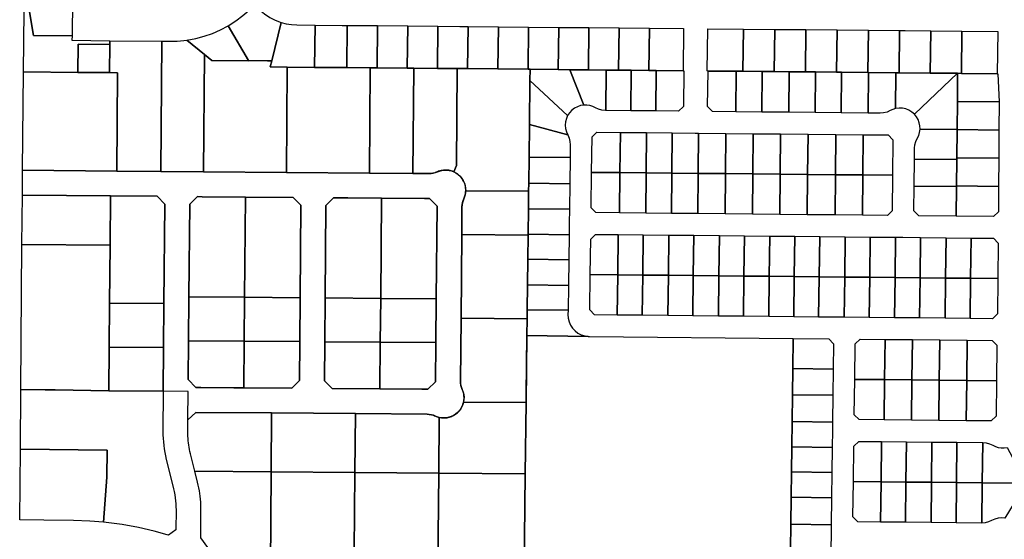
# Model space of a CAD drawing. Units: inches. Extents: x 6345494 to 6385823, y 2162094 to 2229301.
# Drawn here: x 6356711 to 6359155, y 2170404 to 2171695 of the extents above; entities that cross this region are included whole.
import ezdxf

# ---------------------------------------------------------------- set-up
doc = ezdxf.new("R2010")
doc.units = ezdxf.units.IN
doc.header["$MEASUREMENT"] = 0
doc.layers.add('PdsEngParcels', color=7, linetype='Continuous', true_color=0x3b4d6e)

msp = doc.modelspace()

# ---------------------------------------------------------------- linework, layer by layer
at = {"layer": 'PdsEngParcels'}
for points in [[(6356934.2, 2171642.4, 0), (6356934.1, 2171633.3, 0), (6356855.8, 2171634.2, 0), (6356855.2, 2171563.9, 0), (6356719.7, 2171565, 0), (6356722.4, 2171792.2, 0), (6356730.1, 2171745.1, 0), (6356744.7, 2171655.7, 0), (6356840.6, 2171654.8, 0), (6356840.4, 2171644.1, 0)], [(6356841.4, 2171744.1, 0), (6356840.6, 2171654.8, 0), (6356744.7, 2171655.7, 0), (6356730.1, 2171745.1, 0)], [(6357359.9, 2171687.9, 0), (6357336.4, 2171592.8, 0), (6357325.7, 2171592.8, 0), (6357278.5, 2171593.2, 0), (6357278.5, 2171593.2, 0), (6357228.5, 2171679.5, 0), (6357247.1, 2171691.7, 0), (6357264.6, 2171705.3, 0), (6357295.6, 2171730.9, 0), (6357306.3, 2171719.4, 0), (6357318.2, 2171709.3, 0), (6357331.3, 2171700.5, 0), (6357345.2, 2171693.4, 0)], [(6357278.5, 2171593.2, 0), (6357278.8, 2171592.7, 0), (6357187.5, 2171593.5, 0), (6357169.2, 2171608.5, 0), (6357125.9, 2171644, 0), (6357147.9, 2171648.1, 0), (6357168.9, 2171653.5, 0), (6357189.4, 2171660.6, 0), (6357209.3, 2171669.3, 0), (6357228.5, 2171679.5, 0)], [(6357444.1, 2171681.4, 0), (6357442.8, 2171576.4, 0), (6357374.9, 2171577, 0), (6357332.7, 2171577.3, 0), (6357336.4, 2171592.8, 0), (6357359.9, 2171687.9, 0), (6357372.6, 2171684.6, 0), (6357385.6, 2171682.6, 0), (6357398.7, 2171681.8, 0)], [(6357524.1, 2171680.7, 0), (6357522.8, 2171575.8, 0), (6357442.8, 2171576.4, 0), (6357444.1, 2171681.4, 0), (6357510.9, 2171680.8, 0)], [(6357599.1, 2171680, 0), (6357597.8, 2171575.2, 0), (6357580.9, 2171575.3, 0), (6357522.8, 2171575.8, 0), (6357524.1, 2171680.7, 0)], [(6357674.1, 2171679.3, 0), (6357672.8, 2171574.6, 0), (6357597.8, 2171575.2, 0), (6357599.1, 2171680, 0)], [(6357749.1, 2171678.6, 0), (6357747.8, 2171573.9, 0), (6357688.9, 2171574.4, 0), (6357672.8, 2171574.6, 0), (6357674.1, 2171679.3, 0)], [(6357824.1, 2171677.9, 0), (6357822.8, 2171573.3, 0), (6357796.9, 2171573.6, 0), (6357747.8, 2171573.9, 0), (6357749.1, 2171678.6, 0), (6357803.6, 2171678.1, 0)], [(6357899.1, 2171677.2, 0), (6357897.8, 2171572.7, 0), (6357822.8, 2171573.3, 0), (6357824.1, 2171677.9, 0)], [(6357974.1, 2171676.5, 0), (6357972.8, 2171572.1, 0), (6357897.8, 2171572.7, 0), (6357899.1, 2171677.2, 0)], [(6358047.8, 2171570.8, 0), (6357977.7, 2171572.1, 0), (6357972.8, 2171572.1, 0), (6357974.1, 2171676.5, 0), (6358049.1, 2171675.8, 0)], [(6358124.1, 2171675.1, 0), (6358122.8, 2171570.1, 0), (6358076.8, 2171570.6, 0), (6358047.8, 2171570.8, 0), (6358049.1, 2171675.8, 0), (6358096.4, 2171675.4, 0)], [(6358199.1, 2171674.4, 0), (6358197.8, 2171569.4, 0), (6358166.8, 2171569.8, 0), (6358122.8, 2171570.1, 0), (6358124.1, 2171675.1, 0)], [(6358274.1, 2171673.7, 0), (6358272.8, 2171568.7, 0), (6358228.8, 2171569.2, 0), (6358197.8, 2171569.4, 0), (6358199.1, 2171674.4, 0)], [(6358357.8, 2171567.9, 0), (6358290.8, 2171568.6, 0), (6358272.8, 2171568.7, 0), (6358274.1, 2171673.7, 0), (6358359.1, 2171672.9, 0)], [(6358507.9, 2171671.5, 0), (6358506.5, 2171566.5, 0), (6358489.4, 2171566.8, 0), (6358419.9, 2171567.3, 0), (6358417.8, 2171567.4, 0), (6358419.1, 2171672.3, 0)], [(6358585.4, 2171670.8, 0), (6358584, 2171565.8, 0), (6358554.4, 2171566.1, 0), (6358506.5, 2171566.5, 0), (6358507.9, 2171671.5, 0)], [(6358662.9, 2171670.1, 0), (6358661.5, 2171565.1, 0), (6358621.4, 2171565.5, 0), (6358584, 2171565.8, 0), (6358585.4, 2171670.8, 0), (6358649.2, 2171670.2, 0)], [(6358740.3, 2171669.4, 0), (6358739, 2171564.4, 0), (6358686.4, 2171564.9, 0), (6358661.5, 2171565.1, 0), (6358662.9, 2171670.1, 0)], [(6358817.9, 2171668.6, 0), (6358816.5, 2171563.7, 0), (6358751.3, 2171564.3, 0), (6358739, 2171564.4, 0), (6358740.3, 2171669.4, 0)], [(6358895.3, 2171667.9, 0), (6358894, 2171562.9, 0), (6358886.3, 2171563, 0), (6358818.3, 2171563.6, 0), (6358816.5, 2171563.7, 0), (6358817.9, 2171668.6, 0)], [(6358972.8, 2171667.2, 0), (6358971.5, 2171562.2, 0), (6358894, 2171562.9, 0), (6358895.3, 2171667.9, 0), (6358909.2, 2171667.8, 0)], [(6359050.3, 2171666.5, 0), (6359049, 2171561.5, 0), (6359039.5, 2171561.6, 0), (6358971.5, 2171562.2, 0), (6358972.8, 2171667.2, 0)], [(6359137.7, 2171560.7, 0), (6359049, 2171561.5, 0), (6359050.3, 2171666.5, 0), (6359139.1, 2171665.7, 0)], [(6356934.1, 2171633.3, 0), (6356933.5, 2171563.3, 0), (6356855.2, 2171563.9, 0), (6356855.8, 2171634.2, 0)], [(6357063.4, 2171641.5, 0), (6357060.8, 2171317.8, 0), (6356951.8, 2171318.7, 0), (6356953.8, 2171563.1, 0), (6356933.5, 2171563.3, 0), (6356934.1, 2171633.3, 0), (6356934.2, 2171642.4, 0)], [(6357166.8, 2171317, 0), (6357060.8, 2171317.8, 0), (6357063.4, 2171641.5, 0), (6357086, 2171641.4, 0), (6357094, 2171641.4, 0), (6357102, 2171641.7, 0), (6357110, 2171642.2, 0), (6357117.9, 2171643, 0), (6357125.9, 2171644, 0), (6357169.2, 2171608.5, 0)], [(6357187.5, 2171593.5, 0), (6357278.8, 2171592.7, 0), (6357278.5, 2171593.2, 0), (6357278.5, 2171593.2, 0), (6357325.7, 2171592.8, 0), (6357336.4, 2171592.8, 0), (6357332.7, 2171577.3, 0), (6357374.9, 2171577, 0), (6357372.8, 2171315.3, 0), (6357166.8, 2171317, 0), (6357169.2, 2171608.5, 0)], [(6357442.8, 2171576.4, 0), (6357522.8, 2171575.8, 0), (6357580.9, 2171575.3, 0), (6357578.8, 2171313.6, 0), (6357372.8, 2171315.3, 0), (6357374.9, 2171577, 0)], [(6357597.8, 2171575.2, 0), (6357672.8, 2171574.6, 0), (6357688.9, 2171574.4, 0), (6357686.8, 2171312.7, 0), (6357578.8, 2171313.6, 0), (6357580.9, 2171575.3, 0)], [(6356855.2, 2171563.9, 0), (6356933.5, 2171563.3, 0), (6356953.8, 2171563.1, 0), (6356951.8, 2171318.7, 0), (6356717.7, 2171320.6, 0), (6356719.7, 2171565, 0)], [(6357747.8, 2171573.9, 0), (6357796.9, 2171573.6, 0), (6357795, 2171332.3, 0), (6357788.2, 2171316.9, 0), (6357785.2, 2171318.1, 0), (6357782.2, 2171319.1, 0), (6357779.1, 2171319.9, 0), (6357775.9, 2171320.5, 0), (6357772.8, 2171320.9, 0), (6357769.6, 2171321.1, 0), (6357766.3, 2171321.1, 0), (6357763.2, 2171320.8, 0), (6357760, 2171320.4, 0), (6357756.8, 2171319.8, 0), (6357753.7, 2171319, 0), (6357750.7, 2171318, 0), (6357747.7, 2171316.8, 0), (6357744.9, 2171315.6, 0), (6357742, 2171314.6, 0), (6357739.1, 2171313.8, 0), (6357736.1, 2171313.2, 0), (6357733.1, 2171312.7, 0), (6357730, 2171312.5, 0), (6357727, 2171312.4, 0), (6357686.8, 2171312.7, 0), (6357688.9, 2171574.4, 0)], [(6357822.8, 2171573.3, 0), (6357897.8, 2171572.7, 0), (6357972.8, 2171572.1, 0), (6357977.7, 2171572.1, 0), (6357977.4, 2171543.4, 0), (6357976.1, 2171434, 0), (6357975.2, 2171353.5, 0), (6357974.4, 2171288.7, 0), (6357974.2, 2171268.5, 0), (6357818.1, 2171269.7, 0), (6357818, 2171273.2, 0), (6357817.8, 2171276.6, 0), (6357817.3, 2171280.1, 0), (6357816.5, 2171283.5, 0), (6357815.5, 2171286.8, 0), (6357814.3, 2171290.1, 0), (6357812.9, 2171293.3, 0), (6357811.2, 2171296.3, 0), (6357809.4, 2171299.3, 0), (6357807.3, 2171302.1, 0), (6357805.1, 2171304.8, 0), (6357802.6, 2171307.2, 0), (6357800, 2171309.6, 0), (6357797.3, 2171311.7, 0), (6357794.4, 2171313.6, 0), (6357791.3, 2171315.4, 0), (6357788.2, 2171316.9, 0), (6357795, 2171332.3, 0), (6357796.9, 2171573.6, 0)], [(6358047.8, 2171570.8, 0), (6358076.8, 2171570.6, 0), (6358111.5, 2171482.5, 0), (6358103.3, 2171481.2, 0), (6358095.4, 2171478.6, 0), (6358088, 2171474.7, 0), (6358081.5, 2171469.6, 0), (6358075.8, 2171463.5, 0), (6358071.2, 2171456.5, 0), (6357977.4, 2171543.4, 0), (6357977.7, 2171572.1, 0)], [(6358122.8, 2171570.1, 0), (6358166.8, 2171569.8, 0), (6358165.8, 2171469.2, 0), (6358164.8, 2171469.2, 0), (6358156.3, 2171469.9, 0), (6358148, 2171472.1, 0), (6358140.2, 2171475.6, 0), (6358133.5, 2171478.9, 0), (6358126.3, 2171481.2, 0), (6358119, 2171482.4, 0), (6358111.5, 2171482.5, 0), (6358076.8, 2171570.6, 0)], [(6358197.8, 2171569.4, 0), (6358228.8, 2171569.2, 0), (6358227.8, 2171468.6, 0), (6358165.8, 2171469.2, 0), (6358166.8, 2171569.8, 0)], [(6358272.8, 2171568.7, 0), (6358290.8, 2171568.6, 0), (6358289.8, 2171468, 0), (6358227.8, 2171468.6, 0), (6358228.8, 2171569.2, 0)], [(6358357.8, 2171567.9, 0), (6358359.9, 2171567.9, 0), (6358358.8, 2171479.3, 0), (6358346.7, 2171467.4, 0), (6358289.8, 2171468, 0), (6358290.8, 2171568.6, 0)], [(6358489.4, 2171566.8, 0), (6358488.4, 2171466, 0), (6358430.7, 2171466.6, 0), (6358418.8, 2171478.7, 0), (6358419.9, 2171567.3, 0)], [(6358506.5, 2171566.5, 0), (6358554.4, 2171566.1, 0), (6358553.4, 2171465.4, 0), (6358488.4, 2171466, 0), (6358489.4, 2171566.8, 0)], [(6358584, 2171565.8, 0), (6358621.4, 2171565.5, 0), (6358620.4, 2171464.8, 0), (6358553.4, 2171465.4, 0), (6358554.4, 2171566.1, 0)], [(6358661.5, 2171565.1, 0), (6358686.4, 2171564.9, 0), (6358685.4, 2171464.1, 0), (6358620.4, 2171464.8, 0), (6358621.4, 2171565.5, 0)], [(6358739, 2171564.4, 0), (6358751.3, 2171564.3, 0), (6358750.4, 2171463.5, 0), (6358685.4, 2171464.1, 0), (6358686.4, 2171564.9, 0)], [(6358816.5, 2171563.7, 0), (6358818.3, 2171563.6, 0), (6358817.4, 2171462.8, 0), (6358750.4, 2171463.5, 0), (6358751.3, 2171564.3, 0)], [(6358886.3, 2171563, 0), (6358885.5, 2171473.9, 0), (6358878.5, 2171471.8, 0), (6358871.9, 2171468.8, 0), (6358864.1, 2171465.3, 0), (6358855.7, 2171463.2, 0), (6358847.1, 2171462.5, 0), (6358817.4, 2171462.8, 0), (6358818.3, 2171563.6, 0)], [(6358894, 2171562.9, 0), (6358971.5, 2171562.2, 0), (6359039.5, 2171561.6, 0), (6358932, 2171459.9, 0), (6358925.6, 2171465.4, 0), (6358918.4, 2171469.8, 0), (6358910.6, 2171472.9, 0), (6358902.3, 2171474.7, 0), (6358893.9, 2171475, 0), (6358885.5, 2171473.9, 0), (6358886.3, 2171563, 0)], [(6359038.8, 2171491.5, 0), (6359038.1, 2171421.6, 0), (6358946.1, 2171422.4, 0), (6358945.8, 2171430.7, 0), (6358944.3, 2171438.7, 0), (6358941.4, 2171446.4, 0), (6358937.2, 2171453.6, 0), (6358932, 2171459.9, 0), (6359039.5, 2171561.6, 0)], [(6359049, 2171561.5, 0), (6359137.7, 2171560.7, 0), (6359139.5, 2171560.7, 0), (6359142.2, 2171490.5, 0), (6359038.8, 2171491.5, 0), (6359039.5, 2171561.6, 0)], [(6358071.2, 2171456.5, 0), (6358067.9, 2171448.9, 0), (6358065.8, 2171440.9, 0), (6358065.2, 2171432.6, 0), (6358065.9, 2171424.3, 0), (6358068, 2171416.2, 0), (6358071.3, 2171408.6, 0), (6357976.1, 2171434, 0), (6357977.4, 2171543.4, 0)], [(6359142.2, 2171490.5, 0), (6359141.9, 2171420.5, 0), (6359038.1, 2171421.6, 0), (6359038.8, 2171491.5, 0)], [(6358071.3, 2171408.6, 0), (6358074.8, 2171400.8, 0), (6358076.9, 2171392.4, 0), (6358077.5, 2171383.9, 0), (6358077.1, 2171352.2, 0), (6357975.2, 2171353.5, 0), (6357976.1, 2171434, 0)], [(6358202, 2171414.8, 0), (6358201, 2171314.8, 0), (6358130.6, 2171315.5, 0), (6358131.8, 2171403.5, 0), (6358144, 2171415.4, 0)], [(6358267, 2171414.2, 0), (6358266, 2171314.2, 0), (6358201, 2171314.8, 0), (6358202, 2171414.8, 0)], [(6358331, 2171413.6, 0), (6358330, 2171313.6, 0), (6358266, 2171314.2, 0), (6358267, 2171414.2, 0)], [(6358396, 2171412.9, 0), (6358395, 2171312.9, 0), (6358330, 2171313.6, 0), (6358331, 2171413.6, 0), (6358388.1, 2171413, 0)], [(6358464, 2171412.3, 0), (6358463, 2171312.3, 0), (6358395, 2171312.9, 0), (6358396, 2171412.9, 0)], [(6358532, 2171411.6, 0), (6358531, 2171311.6, 0), (6358463, 2171312.3, 0), (6358464, 2171412.3, 0)], [(6358600, 2171410.9, 0), (6358599, 2171311, 0), (6358531, 2171311.6, 0), (6358532, 2171411.6, 0)], [(6358668, 2171410.3, 0), (6358667, 2171310.3, 0), (6358599, 2171311, 0), (6358600, 2171410.9, 0)], [(6358737, 2171409.6, 0), (6358736, 2171309.6, 0), (6358667, 2171310.3, 0), (6358668, 2171410.3, 0)], [(6358805, 2171408.9, 0), (6358804, 2171309, 0), (6358736, 2171309.6, 0), (6358737, 2171409.6, 0)], [(6358878, 2171308.2, 0), (6358804, 2171309, 0), (6358805, 2171408.9, 0), (6358867, 2171408.3, 0), (6358878.9, 2171396.2, 0)], [(6359038.1, 2171421.6, 0), (6359037.4, 2171351.6, 0), (6359037.4, 2171347.4, 0), (6358932.4, 2171348.4, 0), (6358932.7, 2171375.4, 0), (6358933.5, 2171383.9, 0), (6358935.8, 2171392.2, 0), (6358939.4, 2171400, 0), (6358942.8, 2171407.1, 0), (6358945.1, 2171414.6, 0), (6358946.1, 2171422.4, 0)], [(6359141.9, 2171420.5, 0), (6359141.6, 2171350.5, 0), (6359037.4, 2171351.6, 0), (6359038.1, 2171421.6, 0)], [(6358077.1, 2171352.2, 0), (6358076.3, 2171287.2, 0), (6357974.4, 2171288.7, 0), (6357975.2, 2171353.5, 0)], [(6359037.4, 2171347.4, 0), (6359036.8, 2171281.6, 0), (6359036.8, 2171280.4, 0), (6358931.8, 2171281.4, 0), (6358932.4, 2171348.4, 0)], [(6359141.6, 2171350.5, 0), (6359141.2, 2171280.5, 0), (6359036.8, 2171281.6, 0), (6359037.4, 2171347.4, 0), (6359037.4, 2171351.6, 0)], [(6356717.7, 2171320.6, 0), (6356951.8, 2171318.7, 0), (6357060.8, 2171317.8, 0), (6357166.8, 2171317, 0), (6357372.8, 2171315.3, 0), (6357578.8, 2171313.6, 0), (6357686.8, 2171312.7, 0), (6357727, 2171312.4, 0), (6357732.3, 2171312.7, 0), (6357737.6, 2171313.5, 0), (6357742.7, 2171314.8, 0), (6357747.7, 2171316.8, 0), (6357753.3, 2171318.8, 0), (6357759.1, 2171320.3, 0), (6357765, 2171321, 0), (6357770.9, 2171321, 0), (6357776.8, 2171320.3, 0), (6357782.6, 2171318.9, 0), (6357788.2, 2171316.9, 0), (6357794, 2171313.8, 0), (6357799.4, 2171310.1, 0), (6357804.3, 2171305.6, 0), (6357808.5, 2171300.6, 0), (6357812, 2171295, 0), (6357814.8, 2171289, 0), (6357816.7, 2171282.7, 0), (6357817.8, 2171276.3, 0), (6357818.1, 2171269.7, 0), (6357817.7, 2171264.6, 0), (6357816.8, 2171259.6, 0), (6357815.3, 2171254.7, 0), (6357813.4, 2171250, 0), (6357811.4, 2171245, 0), (6357810, 2171239.9, 0), (6357809.1, 2171234.6, 0), (6357808.8, 2171229.3, 0), (6357808.2, 2171160.8, 0), (6357806.5, 2170952.8, 0), (6357805.3, 2170796.2, 0), (6357805.5, 2170790.9, 0), (6357806.3, 2170785.6, 0), (6357807.7, 2170780.5, 0), (6357809.6, 2170775.5, 0), (6357811.8, 2170769.6, 0), (6357813.2, 2170763.5, 0), (6357813.9, 2170757.2, 0), (6357813.7, 2170750.9, 0), (6357812.8, 2170744.7, 0), (6357811.2, 2170738.8, 0), (6357808.8, 2170733.1, 0), (6357805.8, 2170727.8, 0), (6357802.1, 2170722.8, 0), (6357797.8, 2170718.4, 0), (6357793.1, 2170714.5, 0), (6357787.9, 2170711.2, 0), (6357782.3, 2170708.6, 0), (6357776.5, 2170706.7, 0), (6357770.4, 2170705.5, 0), (6357764.3, 2170705.1, 0), (6357758.1, 2170705.5, 0), (6357752.1, 2170706.5, 0), (6357747.4, 2170707.9, 0), (6357742.8, 2170709.8, 0), (6357737.9, 2170711.8, 0), (6357732.7, 2170713.2, 0), (6357727.5, 2170714.1, 0), (6357722.1, 2170714.5, 0), (6357544.2, 2170715.9, 0), (6357336.2, 2170717.6, 0), (6357147.6, 2170719.1, 0), (6357128.5, 2170700.3, 0), (6357129, 2170770.8, 0), (6357067, 2170771.3, 0), (6357067.9, 2170880.3, 0), (6357068.8, 2170989.3, 0), (6357070.8, 2171236.7, 0), (6357051.9, 2171255.9, 0), (6356936.2, 2171256.8, 0), (6356717.2, 2171258.6, 0)], [(6358201, 2171314.8, 0), (6358200.1, 2171214.8, 0), (6358141.3, 2171215.4, 0), (6358129.5, 2171227.5, 0), (6358130.6, 2171315.5, 0)], [(6358266, 2171314.2, 0), (6358265.1, 2171214.2, 0), (6358200.1, 2171214.8, 0), (6358201, 2171314.8, 0)], [(6358330, 2171313.6, 0), (6358329.1, 2171213.6, 0), (6358265.1, 2171214.2, 0), (6358266, 2171314.2, 0)], [(6358395, 2171312.9, 0), (6358394.1, 2171213, 0), (6358329.1, 2171213.6, 0), (6358330, 2171313.6, 0)], [(6358463, 2171312.3, 0), (6358462.1, 2171212.3, 0), (6358394.1, 2171213, 0), (6358395, 2171312.9, 0)], [(6358531, 2171311.6, 0), (6358530.1, 2171211.6, 0), (6358462.1, 2171212.3, 0), (6358463, 2171312.3, 0)], [(6358599, 2171311, 0), (6358598.1, 2171211, 0), (6358530.1, 2171211.6, 0), (6358531, 2171311.6, 0)], [(6358667, 2171310.3, 0), (6358666, 2171210.3, 0), (6358598.1, 2171211, 0), (6358599, 2171311, 0)], [(6358736, 2171309.6, 0), (6358735, 2171209.6, 0), (6358666, 2171210.3, 0), (6358667, 2171310.3, 0)], [(6358804, 2171309, 0), (6358803, 2171209, 0), (6358735, 2171209.6, 0), (6358736, 2171309.6, 0)], [(6358878, 2171308.2, 0), (6358877.2, 2171220.2, 0), (6358865, 2171208.3, 0), (6358803, 2171209, 0), (6358804, 2171309, 0)], [(6358076.3, 2171287.2, 0), (6358075.4, 2171223.7, 0), (6357973.6, 2171225.1, 0), (6357974.2, 2171268.5, 0), (6357974.4, 2171288.7, 0)], [(6359141.2, 2171280.5, 0), (6359141, 2171217.7, 0), (6359128.9, 2171205.8, 0), (6359036, 2171206.7, 0), (6359036.8, 2171280.4, 0), (6359036.8, 2171281.6, 0)], [(6356936.2, 2171256.8, 0), (6356935.2, 2171134.3, 0), (6356716.2, 2171136.1, 0), (6356717.2, 2171258.6, 0)], [(6357974.2, 2171268.5, 0), (6357973.6, 2171225.1, 0), (6357972.9, 2171161.5, 0), (6357972.9, 2171159.5, 0), (6357808.2, 2171160.8, 0), (6357808.8, 2171229.3, 0), (6357808.8, 2171231.7, 0), (6357809, 2171234, 0), (6357809.3, 2171236.4, 0), (6357809.7, 2171238.7, 0), (6357810.3, 2171241, 0), (6357810.9, 2171243.3, 0), (6357811.6, 2171245.6, 0), (6357812.5, 2171247.8, 0), (6357813.4, 2171250, 0), (6357814.4, 2171252.3, 0), (6357815.3, 2171254.7, 0), (6357816.1, 2171257.1, 0), (6357816.8, 2171259.6, 0), (6357817.3, 2171262.1, 0), (6357817.7, 2171264.6, 0), (6357817.9, 2171267.1, 0), (6357818.1, 2171269.7, 0)], [(6359036.8, 2171280.4, 0), (6359036, 2171206.7, 0), (6358943, 2171207.6, 0), (6358931.1, 2171219.7, 0), (6358931.8, 2171281.4, 0)], [(6357068.8, 2170989.3, 0), (6356934, 2170990.4, 0), (6356935.2, 2171134.3, 0), (6356936.2, 2171256.8, 0), (6357051.9, 2171255.9, 0), (6357070.8, 2171236.7, 0)], [(6357267.1, 2170780.1, 0), (6357386.1, 2170779.2, 0), (6357405.3, 2170798, 0), (6357406, 2170895, 0), (6357406.9, 2171004, 0), (6357408.8, 2171234, 0), (6357389.9, 2171253.1, 0), (6357270.9, 2171254.1, 0), (6357163.9, 2171255, 0), (6357151.9, 2171255.1, 0), (6357132.8, 2171236.2, 0), (6357130.9, 2171006.2, 0), (6357130, 2170897.2, 0), (6357129.3, 2170800.3, 0), (6357148.1, 2170781.1, 0), (6357160.1, 2170781, 0), (6357242.4, 2170780.3, 0)], [(6357270.9, 2171254.1, 0), (6357268.9, 2171005.1, 0), (6357130.9, 2171006.2, 0), (6357132.8, 2171236.2, 0), (6357151.9, 2171255.1, 0), (6357163.9, 2171255, 0)], [(6357406.9, 2171004, 0), (6357268.9, 2171005.1, 0), (6357270.9, 2171254.1, 0), (6357389.9, 2171253.1, 0), (6357408.8, 2171234, 0)], [(6357467.2, 2170797.5, 0), (6357486.1, 2170778.4, 0), (6357605.1, 2170777.4, 0), (6357709.2, 2170776.6, 0), (6357712.1, 2170776.5, 0), (6357724.1, 2170776.4, 0), (6357743.2, 2170795.3, 0), (6357744, 2170892.3, 0), (6357744.9, 2171001.3, 0), (6357746.8, 2171231.3, 0), (6357727.9, 2171250.4, 0), (6357715.9, 2171250.5, 0), (6357608.9, 2171251.4, 0), (6357525.3, 2171252.1, 0), (6357489.9, 2171252.3, 0), (6357470.8, 2171233.5, 0), (6357468.9, 2171003.5, 0), (6357468, 2170894.5, 0)], [(6357608.9, 2171251.4, 0), (6357606.9, 2171002.4, 0), (6357468.9, 2171003.5, 0), (6357470.8, 2171233.5, 0), (6357489.9, 2171252.3, 0), (6357525.3, 2171252.1, 0)], [(6357744.9, 2171001.3, 0), (6357606.9, 2171002.4, 0), (6357608.9, 2171251.4, 0), (6357715.9, 2171250.5, 0), (6357727.9, 2171250.4, 0), (6357746.8, 2171231.3, 0)], [(6358075.4, 2171223.7, 0), (6358075, 2171189.1, 0), (6358074.6, 2171160.2, 0), (6357972.9, 2171161.5, 0), (6357973.6, 2171225.1, 0)], [(6357970.7, 2170974.1, 0), (6357970.4, 2170951.5, 0), (6357806.5, 2170952.8, 0), (6357808.2, 2171160.8, 0), (6357972.9, 2171159.5, 0), (6357972.2, 2171099.7, 0), (6357971.4, 2171036.1, 0)], [(6358074.6, 2171160.2, 0), (6358073.8, 2171098.2, 0), (6357972.2, 2171099.7, 0), (6357972.9, 2171159.5, 0), (6357972.9, 2171161.5, 0)], [(6358197, 2171160.9, 0), (6358195.7, 2171060.9, 0), (6358127.3, 2171061.5, 0), (6358128.5, 2171149.5, 0), (6358140.6, 2171161.4, 0)], [(6358259, 2171160.3, 0), (6358257.7, 2171060.3, 0), (6358195.7, 2171060.9, 0), (6358197, 2171160.9, 0)], [(6358322.5, 2171159.6, 0), (6358321.2, 2171059.7, 0), (6358257.7, 2171060.3, 0), (6358259, 2171160.3, 0)], [(6358384.5, 2171159, 0), (6358383.2, 2171059, 0), (6358321.2, 2171059.7, 0), (6358322.5, 2171159.6, 0)], [(6356935.2, 2171134.3, 0), (6356934, 2170990.4, 0), (6356933.1, 2170881.4, 0), (6356932.3, 2170772.4, 0), (6356798.3, 2170775.1, 0), (6356773.7, 2170775.4, 0), (6356713.7, 2170775.9, 0), (6356716.2, 2171136.1, 0)], [(6358448, 2171158.4, 0), (6358446.7, 2171058.4, 0), (6358383.2, 2171059, 0), (6358384.5, 2171159, 0)], [(6358510, 2171157.8, 0), (6358508.7, 2171057.8, 0), (6358446.7, 2171058.4, 0), (6358448, 2171158.4, 0)], [(6358573, 2171157.2, 0), (6358571.7, 2171057.2, 0), (6358508.7, 2171057.8, 0), (6358510, 2171157.8, 0)], [(6358635, 2171156.6, 0), (6358633.7, 2171056.6, 0), (6358571.7, 2171057.2, 0), (6358573, 2171157.2, 0)], [(6358697, 2171156, 0), (6358695.7, 2171056, 0), (6358633.7, 2171056.6, 0), (6358635, 2171156.6, 0)], [(6358760.4, 2171155.4, 0), (6358759.2, 2171055.4, 0), (6358695.7, 2171056, 0), (6358697, 2171156, 0)], [(6358822.4, 2171154.8, 0), (6358821.2, 2171054.8, 0), (6358759.2, 2171055.4, 0), (6358760.4, 2171155.4, 0)], [(6358885.4, 2171154.1, 0), (6358884.2, 2171054.2, 0), (6358821.2, 2171054.8, 0), (6358822.4, 2171154.8, 0)], [(6358947.4, 2171153.6, 0), (6358946.2, 2171053.6, 0), (6358884.2, 2171054.2, 0), (6358885.4, 2171154.1, 0), (6358903.5, 2171154, 0)], [(6359010.9, 2171152.9, 0), (6359009.7, 2171052.9, 0), (6358946.2, 2171053.6, 0), (6358947.4, 2171153.6, 0)], [(6359072.9, 2171152.3, 0), (6359071.7, 2171052.3, 0), (6359009.7, 2171052.9, 0), (6359010.9, 2171152.9, 0)], [(6359139.2, 2171051.7, 0), (6359071.7, 2171052.3, 0), (6359072.9, 2171152.3, 0), (6359128.4, 2171151.8, 0), (6359140.3, 2171139.7, 0)], [(6358073.8, 2171098.2, 0), (6358073, 2171034.7, 0), (6357971.4, 2171036.1, 0), (6357972.2, 2171099.7, 0)], [(6358195.7, 2171060.9, 0), (6358194.5, 2170960.9, 0), (6358138, 2170961.4, 0), (6358126.2, 2170973.6, 0), (6358127.3, 2171061.5, 0)], [(6358257.7, 2171060.3, 0), (6358256.5, 2170960.3, 0), (6358194.5, 2170960.9, 0), (6358195.7, 2171060.9, 0)], [(6358321.2, 2171059.7, 0), (6358320, 2170959.7, 0), (6358256.5, 2170960.3, 0), (6358257.7, 2171060.3, 0)], [(6358383.2, 2171059, 0), (6358382, 2170959, 0), (6358320, 2170959.7, 0), (6358321.2, 2171059.7, 0)], [(6358446.7, 2171058.4, 0), (6358445.5, 2170958.4, 0), (6358382, 2170959, 0), (6358383.2, 2171059, 0)], [(6358508.7, 2171057.8, 0), (6358507.4, 2170957.8, 0), (6358445.5, 2170958.4, 0), (6358446.7, 2171058.4, 0)], [(6358571.7, 2171057.2, 0), (6358570.4, 2170957.2, 0), (6358507.4, 2170957.8, 0), (6358508.7, 2171057.8, 0)], [(6358633.7, 2171056.6, 0), (6358632.4, 2170956.6, 0), (6358570.4, 2170957.2, 0), (6358571.7, 2171057.2, 0)], [(6358695.7, 2171056, 0), (6358694.4, 2170956, 0), (6358632.4, 2170956.6, 0), (6358633.7, 2171056.6, 0)], [(6358759.2, 2171055.4, 0), (6358757.9, 2170955.4, 0), (6358694.4, 2170956, 0), (6358695.7, 2171056, 0)], [(6358821.2, 2171054.8, 0), (6358819.9, 2170954.8, 0), (6358758.9, 2170955.4, 0), (6358757.9, 2170955.4, 0), (6358759.2, 2171055.4, 0)], [(6358884.2, 2171054.2, 0), (6358882.9, 2170954.2, 0), (6358819.9, 2170954.8, 0), (6358821.2, 2171054.8, 0)], [(6358946.2, 2171053.6, 0), (6358944.9, 2170953.6, 0), (6358882.9, 2170954.2, 0), (6358884.2, 2171054.2, 0)], [(6359009.7, 2171052.9, 0), (6359008.4, 2170953, 0), (6358944.9, 2170953.6, 0), (6358946.2, 2171053.6, 0)], [(6359071.7, 2171052.3, 0), (6359070.4, 2170952.3, 0), (6359008.4, 2170953, 0), (6359009.7, 2171052.9, 0)], [(6359139.2, 2171051.7, 0), (6359138.1, 2170963.7, 0), (6359125.9, 2170951.8, 0), (6359070.4, 2170952.3, 0), (6359071.7, 2171052.3, 0)], [(6358073, 2171034.7, 0), (6358072.2, 2170972.7, 0), (6357970.7, 2170974.1, 0), (6357970.6, 2170974.1, 0), (6357971.4, 2171036.1, 0)], [(6357068.8, 2170989.3, 0), (6357067.9, 2170880.3, 0), (6356933.1, 2170881.4, 0), (6356934, 2170990.4, 0)], [(6357268.9, 2171005.1, 0), (6357268, 2170896.1, 0), (6357130, 2170897.2, 0), (6357130.9, 2171006.2, 0)], [(6357406.9, 2171004, 0), (6357406, 2170895, 0), (6357268, 2170896.1, 0), (6357268.9, 2171005.1, 0)], [(6357606.9, 2171002.4, 0), (6357606, 2170893.4, 0), (6357468, 2170894.5, 0), (6357468.9, 2171003.5, 0)], [(6357744.9, 2171001.3, 0), (6357744, 2170892.3, 0), (6357606, 2170893.4, 0), (6357606.9, 2171002.4, 0)], [(6358113.5, 2170909, 0), (6358122.5, 2170907.6, 0), (6357969.9, 2170909.7, 0), (6357970.4, 2170951.5, 0), (6357970.6, 2170974.1, 0), (6357970.7, 2170974.1, 0), (6358072.2, 2170972.7, 0), (6358072, 2170962.3, 0), (6358072.7, 2170953.2, 0), (6358074.9, 2170944.3, 0), (6358078.5, 2170936, 0), (6358083.4, 2170928.3, 0), (6358089.6, 2170921.7, 0), (6358096.8, 2170916.1, 0), (6358104.9, 2170911.8, 0)], [(6357969.9, 2170909.7, 0), (6357968, 2170743.5, 0), (6357812.8, 2170744.7, 0), (6357813.3, 2170747.5, 0), (6357813.7, 2170750.4, 0), (6357813.9, 2170753.2, 0), (6357813.9, 2170756.1, 0), (6357813.8, 2170758.9, 0), (6357813.5, 2170761.8, 0), (6357813, 2170764.6, 0), (6357812.4, 2170767.4, 0), (6357811.6, 2170770.1, 0), (6357810.7, 2170772.8, 0), (6357809.6, 2170775.5, 0), (6357808.6, 2170777.9, 0), (6357807.7, 2170780.5, 0), (6357806.9, 2170783, 0), (6357806.3, 2170785.6, 0), (6357805.8, 2170788.3, 0), (6357805.5, 2170790.9, 0), (6357805.3, 2170793.6, 0), (6357805.3, 2170796.2, 0), (6357806.5, 2170952.8, 0), (6357970.4, 2170951.5, 0)], [(6357268, 2170896.1, 0), (6357267.1, 2170780.1, 0), (6357242.4, 2170780.3, 0), (6357160.1, 2170781, 0), (6357148.1, 2170781.1, 0), (6357129.3, 2170800.3, 0), (6357130, 2170897.2, 0)], [(6357406, 2170895, 0), (6357405.3, 2170798, 0), (6357386.1, 2170779.2, 0), (6357267.1, 2170780.1, 0), (6357268, 2170896.1, 0)], [(6357606, 2170893.4, 0), (6357605.1, 2170777.4, 0), (6357486.1, 2170778.4, 0), (6357467.2, 2170797.5, 0), (6357468, 2170894.5, 0)], [(6357744, 2170892.3, 0), (6357743.2, 2170795.3, 0), (6357724.1, 2170776.4, 0), (6357712.1, 2170776.5, 0), (6357709.2, 2170776.6, 0), (6357605.1, 2170777.4, 0), (6357606, 2170893.4, 0)], [(6357969.9, 2170909.7, 0), (6358122.5, 2170907.6, 0), (6358124.4, 2170907.6, 0), (6358125.5, 2170907.6, 0), (6358631.3, 2170902.6, 0), (6358630.3, 2170828, 0), (6358629.5, 2170763, 0), (6358628.7, 2170696, 0), (6358627.9, 2170633, 0), (6358627.1, 2170571, 0), (6358626.3, 2170508, 0), (6358625.4, 2170441, 0), (6358624.6, 2170378, 0), (6358623.8, 2170313, 0), (6358622.8, 2170240.1, 0), (6358153.6, 2170244.9, 0), (6357962.3, 2170246.9, 0), (6357966, 2170566.5, 0), (6357968, 2170743.5, 0), (6357968.2, 2170763.8, 0)], [(6358730.3, 2170826.7, 0), (6358630.3, 2170828, 0), (6358631.3, 2170902.6, 0), (6358719.3, 2170901.8, 0), (6358731.1, 2170889.7, 0)], [(6358859.3, 2170900.4, 0), (6358858, 2170800.4, 0), (6358784, 2170801.1, 0), (6358785.1, 2170889.1, 0), (6358797.3, 2170901, 0)], [(6358927.3, 2170899.7, 0), (6358926, 2170799.7, 0), (6358858, 2170800.4, 0), (6358859.3, 2170900.4, 0)], [(6358995.3, 2170899.1, 0), (6358994, 2170799.1, 0), (6358926, 2170799.7, 0), (6358927.3, 2170899.7, 0)], [(6359063.3, 2170898.4, 0), (6359062, 2170798.4, 0), (6358994, 2170799.1, 0), (6358995.3, 2170899.1, 0)], [(6359136, 2170797.7, 0), (6359062, 2170798.4, 0), (6359063.3, 2170898.4, 0), (6359125.2, 2170897.8, 0), (6359137.1, 2170885.7, 0)], [(6357067.9, 2170880.3, 0), (6357067, 2170771.3, 0), (6356932.3, 2170772.4, 0), (6356933.1, 2170881.4, 0)], [(6358730.3, 2170826.7, 0), (6358729.5, 2170761.7, 0), (6358629.5, 2170763, 0), (6358630.3, 2170828, 0)], [(6358858, 2170800.4, 0), (6358856.7, 2170700.4, 0), (6358794.7, 2170701, 0), (6358782.9, 2170713.1, 0), (6358784, 2170801.1, 0)], [(6358926, 2170799.7, 0), (6358924.7, 2170699.8, 0), (6358856.7, 2170700.4, 0), (6358858, 2170800.4, 0)], [(6358994, 2170799.1, 0), (6358992.7, 2170699.1, 0), (6358924.7, 2170699.8, 0), (6358926, 2170799.7, 0)], [(6359062, 2170798.4, 0), (6359060.7, 2170698.4, 0), (6358992.7, 2170699.1, 0), (6358994, 2170799.1, 0)], [(6359136, 2170797.7, 0), (6359134.9, 2170709.7, 0), (6359122.8, 2170697.8, 0), (6359060.7, 2170698.4, 0), (6359062, 2170798.4, 0)], [(6356713.7, 2170775.9, 0), (6356773.7, 2170775.4, 0), (6356773.7, 2170775.4, 0), (6356798.3, 2170775.1, 0), (6356932.3, 2170772.4, 0), (6357067, 2170771.3, 0), (6357066, 2170671.6, 0), (6357066.2, 2170662.8, 0), (6357066.7, 2170654.1, 0), (6357067.4, 2170645.4, 0), (6357068.3, 2170636.7, 0), (6357069.6, 2170628, 0), (6357071, 2170619.4, 0), (6357072.8, 2170610.8, 0), (6357074.7, 2170602.3, 0), (6357091, 2170536.8, 0), (6357091, 2170536.7, 0), (6357092.9, 2170529.4, 0), (6357094.5, 2170522, 0), (6357095.9, 2170514.5, 0), (6357097, 2170507, 0), (6357097.8, 2170499.4, 0), (6357098.4, 2170491.9, 0), (6357098.7, 2170484.3, 0), (6357098.8, 2170476.7, 0), (6357098.3, 2170427.3, 0), (6357080.4, 2170414, 0), (6357080.3, 2170414.1, 0), (6357077, 2170415, 0), (6357044.7, 2170424.1, 0), (6357005.3, 2170433.2, 0), (6356965.4, 2170440.4, 0), (6356925.3, 2170445.7, 0), (6356918.7, 2170446.2, 0), (6356927, 2170558.2, 0), (6356927.8, 2170625.5, 0), (6356712.3, 2170627.8, 0)], [(6357968, 2170743.5, 0), (6357966, 2170566.5, 0), (6357751, 2170568.2, 0), (6357752.1, 2170706.5, 0), (6357754.9, 2170705.9, 0), (6357757.7, 2170705.5, 0), (6357760.5, 2170705.2, 0), (6357763.4, 2170705.1, 0), (6357766.3, 2170705.2, 0), (6357769.1, 2170705.4, 0), (6357771.9, 2170705.8, 0), (6357774.7, 2170706.3, 0), (6357777.5, 2170707, 0), (6357780.2, 2170707.9, 0), (6357782.9, 2170708.9, 0), (6357785.5, 2170710, 0), (6357788.1, 2170711.3, 0), (6357790.5, 2170712.8, 0), (6357792.9, 2170714.4, 0), (6357795.2, 2170716.1, 0), (6357797.4, 2170717.9, 0), (6357799.4, 2170719.9, 0), (6357801.4, 2170722, 0), (6357803.2, 2170724.2, 0), (6357804.9, 2170726.5, 0), (6357806.5, 2170728.9, 0), (6357807.9, 2170731.4, 0), (6357809.2, 2170733.9, 0), (6357810.3, 2170736.5, 0), (6357811.3, 2170739.2, 0), (6357812.2, 2170741.9, 0), (6357812.8, 2170744.7, 0)], [(6358729.5, 2170761.7, 0), (6358728.7, 2170694.7, 0), (6358628.7, 2170696, 0), (6358629.5, 2170763, 0)], [(6357336.2, 2170717.6, 0), (6357335, 2170571.6, 0), (6357145.4, 2170573.1, 0), (6357134.7, 2170616, 0), (6357133.4, 2170621.4, 0), (6357132.3, 2170626.8, 0), (6357131.3, 2170632.2, 0), (6357130.5, 2170637.7, 0), (6357129.7, 2170643.2, 0), (6357129.1, 2170648.7, 0), (6357128.7, 2170654.2, 0), (6357128.4, 2170659.7, 0), (6357128.2, 2170665.2, 0), (6357128.2, 2170670.8, 0), (6357128.5, 2170700.3, 0), (6357147.6, 2170719.1, 0)], [(6357544.2, 2170715.9, 0), (6357543, 2170569.9, 0), (6357335, 2170571.6, 0), (6357336.2, 2170717.6, 0)], [(6357752.1, 2170706.5, 0), (6357751, 2170568.2, 0), (6357543, 2170569.9, 0), (6357544.2, 2170715.9, 0), (6357722.1, 2170714.5, 0), (6357724.8, 2170714.4, 0), (6357727.5, 2170714.1, 0), (6357730.1, 2170713.7, 0), (6357732.7, 2170713.2, 0), (6357735.3, 2170712.6, 0), (6357737.9, 2170711.8, 0), (6357740.4, 2170710.8, 0), (6357742.8, 2170709.8, 0), (6357745.1, 2170708.8, 0), (6357747.4, 2170707.9, 0), (6357749.7, 2170707.2, 0)], [(6358728.7, 2170694.7, 0), (6358728.4, 2170674.7, 0), (6358727.8, 2170631.7, 0), (6358627.9, 2170633, 0), (6358628.7, 2170696, 0)], [(6358850.1, 2170646.5, 0), (6358849.2, 2170546.5, 0), (6358780.8, 2170547.1, 0), (6358781.9, 2170635.1, 0), (6358794, 2170647, 0)], [(6358912.1, 2170645.9, 0), (6358911.2, 2170545.9, 0), (6358849.2, 2170546.5, 0), (6358850.1, 2170646.5, 0)], [(6358975.6, 2170645.3, 0), (6358974.7, 2170545.3, 0), (6358911.2, 2170545.9, 0), (6358912.1, 2170645.9, 0)], [(6356918.7, 2170446.2, 0), (6356884.9, 2170449, 0), (6356844.5, 2170450.4, 0), (6356770.6, 2170451.1, 0), (6356710.6, 2170451.8, 0), (6356712.3, 2170627.8, 0), (6356927.8, 2170625.5, 0), (6356927, 2170558.2, 0)], [(6358727.8, 2170631.7, 0), (6358727, 2170569.7, 0), (6358627.1, 2170571, 0), (6358627.9, 2170633, 0)], [(6359037.6, 2170644.7, 0), (6359036.7, 2170544.7, 0), (6358974.7, 2170545.3, 0), (6358975.6, 2170645.3, 0)], [(6359101.8, 2170644, 0), (6359100.8, 2170544.1, 0), (6359100.1, 2170544.1, 0), (6359036.7, 2170544.7, 0), (6359037.6, 2170644.7, 0)], [(6359162.4, 2170631.7, 0), (6359209.8, 2170543, 0), (6359100.8, 2170544.1, 0), (6359101.8, 2170644, 0), (6359110.4, 2170643.2, 0), (6359118.7, 2170640.9, 0), (6359126.5, 2170637.3, 0), (6359133.1, 2170634, 0), (6359140.2, 2170631.8, 0), (6359147.6, 2170630.7, 0), (6359155, 2170630.7, 0)], [(6357335, 2170571.6, 0), (6357333.1, 2170335.5, 0), (6357177.5, 2170383.1, 0), (6357160.1, 2170407, 0), (6357160.7, 2170474.9, 0), (6357160.6, 2170482, 0), (6357160.4, 2170489.1, 0), (6357160, 2170496.2, 0), (6357159.5, 2170503.3, 0), (6357158.7, 2170510.4, 0), (6357157.8, 2170517.4, 0), (6357156.7, 2170524.4, 0), (6357155.4, 2170531.4, 0), (6357154, 2170538.4, 0), (6357152.3, 2170545.3, 0), (6357145.4, 2170573.1, 0)], [(6357543, 2170569.9, 0), (6357540.6, 2170276, 0), (6357528.1, 2170278.6, 0), (6357515.6, 2170281.4, 0), (6357503.1, 2170284.4, 0), (6357490.8, 2170287.6, 0), (6357478.4, 2170291.1, 0), (6357466.2, 2170294.7, 0), (6357333.1, 2170335.5, 0), (6357335, 2170571.6, 0)], [(6357751, 2170568.2, 0), (6357748.4, 2170258, 0), (6357681.5, 2170261.5, 0), (6357668.6, 2170261.7, 0), (6357655.7, 2170262.1, 0), (6357642.8, 2170262.8, 0), (6357630, 2170263.7, 0), (6357617.1, 2170264.8, 0), (6357604.3, 2170266.1, 0), (6357591.5, 2170267.6, 0), (6357578.7, 2170269.4, 0), (6357566, 2170271.4, 0), (6357553.3, 2170273.6, 0), (6357540.6, 2170276, 0), (6357543, 2170569.9, 0)], [(6357966, 2170566.5, 0), (6357962.3, 2170246.9, 0), (6357748.4, 2170258, 0), (6357751, 2170568.2, 0)], [(6358727, 2170569.7, 0), (6358726.2, 2170506.7, 0), (6358626.3, 2170508, 0), (6358627.1, 2170571, 0)], [(6358849.2, 2170546.5, 0), (6358848.2, 2170446.5, 0), (6358791.5, 2170447, 0), (6358779.6, 2170459.1, 0), (6358780.8, 2170547.1, 0)], [(6358911.2, 2170545.9, 0), (6358910.2, 2170445.9, 0), (6358848.2, 2170446.5, 0), (6358849.2, 2170546.5, 0)], [(6358974.7, 2170545.3, 0), (6358973.7, 2170445.3, 0), (6358910.2, 2170445.9, 0), (6358911.2, 2170545.9, 0)], [(6359036.7, 2170544.7, 0), (6359035.7, 2170444.7, 0), (6358973.7, 2170445.3, 0), (6358974.7, 2170545.3, 0)], [(6359100.1, 2170544.1, 0), (6359099.2, 2170444, 0), (6359035.7, 2170444.7, 0), (6359036.7, 2170544.7, 0)], [(6359209.8, 2170543, 0), (6359157, 2170455.8, 0), (6359148.5, 2170456.6, 0), (6359140, 2170455.9, 0), (6359131.7, 2170453.8, 0), (6359123.9, 2170450.3, 0), (6359116, 2170446.8, 0), (6359107.7, 2170444.7, 0), (6359099.2, 2170444, 0), (6359100.1, 2170544.1, 0), (6359100.8, 2170544.1, 0)], [(6358726.2, 2170506.7, 0), (6358725.4, 2170439.7, 0), (6358625.4, 2170441, 0), (6358626.3, 2170508, 0)], [(6358725.4, 2170439.7, 0), (6358725.1, 2170420.8, 0), (6358724.6, 2170376.7, 0), (6358624.6, 2170378, 0), (6358625.4, 2170441, 0)]]:
    msp.add_polyline3d(points, close=True, dxfattribs=at)

doc.saveas('drawing.dxf')
